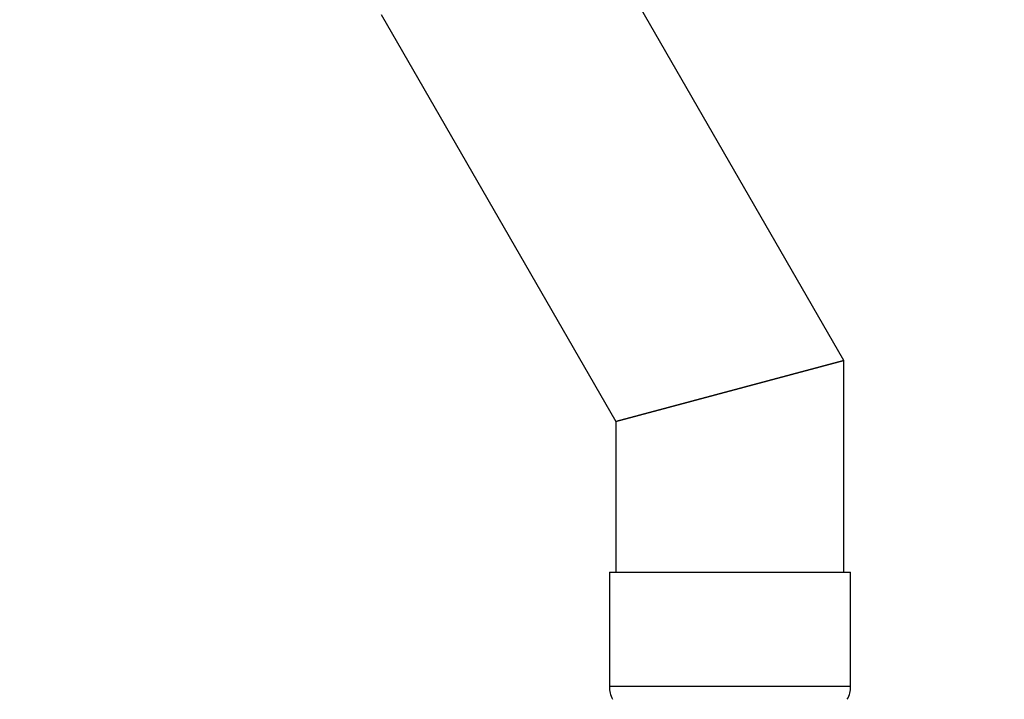
# Model space of a CAD drawing. Units: millimetres. Extents: x 75 to 6225, y 75 to 4380.
# Drawn here: x 2765 to 3068, y 3159 to 3368 of the extents above; entities that cross this region are included whole.
import ezdxf

# ---------------------------------------------------------------- set-up
doc = ezdxf.new("R2010")
doc.units = ezdxf.units.MM
doc.header["$LTSCALE"] = 15
doc.header["$PDSIZE"] = -1
doc.layers.add('WYMIAR', color=8, linetype='Continuous')
doc.styles.add('SLDTEXTSTYLE1', font='TXT', dxfattribs={"width": 0.605})
doc.dimstyles.new('SLDDIMSTYLE0', dxfattribs={"dimtxt": 46.229736, "dimasz": 49.53, "dimexe": 0, "dimexo": 0.0625, "dimgap": 11.557434, "dimtad": 1, "dimdec": 0, "dimrnd": 1e-09, "dimzin": 12, "dimdsep": 46, "dimtxsty": 'SLDTEXTSTYLE1', "dimsah": 1, "dimcen": 0.09, "dimadec": 0, "dimazin": 3, "dimtfac": 1, "dimtdec": 0, "dimtofl": 0, "dimtmove": 0, "dimatfit": 3, "dimfxl": 0, "dimfrac": 2, "dimtolj": 1, "dimtzin": 12, "dimarcsym": 0})

# ---------------------------------------------------------------- blocks, each defined once
blk = doc.blocks.new('_D_5')
at = {"layer": 'Defpoints', "color": 0}
for p in [(2978.08, 4127.07), (3307.56, 2775.65), (3741.75, 2775.65)]:
    blk.add_point(p, dxfattribs=at)
at = {"layer": 'WYMIAR', "color": 0, "lineweight": -2}
for p, q in [((2978.14, 4127.07), (3741.75, 4127.07)), ((3741.75, 4077.54), (3741.75, 2825.18)), ((3307.62, 2775.65), (3741.75, 2775.65))]:
    blk.add_line(p, q, dxfattribs=at)
at = {"layer": 'WYMIAR', "color": 0}
for points in [[(3750, 4077.54), (3733.49, 4077.54), (3741.75, 4127.07)], [(3733.49, 2825.18), (3750, 2825.18), (3741.75, 2775.65)]]:
    blk.add_solid(points, dxfattribs=at)
at = {"layer": 'WYMIAR', "color": 0, "lineweight": 25, "insert": (3683.96, 3451.36), "char_height": 46.23, "attachment_point": 2, "rotation": 90, "style": 'SLDTEXTSTYLE1'}
blk.add_mtext('\\A1;1351', dxfattribs=at)
blk = doc.blocks.new('_D_7')
at = {"layer": 'Defpoints', "color": 0}
for p in [(2644.33, 3632.15), (3477.14, 2846.42), (2644.33, 2520.65)]:
    blk.add_point(p, dxfattribs=at)
at = {"layer": 'WYMIAR', "color": 0, "lineweight": -2}
for p, q in [((2644.33, 3632.08), (2644.33, 2520.65)), ((3477.14, 2846.36), (3477.14, 2520.65)), ((3427.61, 2520.65), (2693.86, 2520.65))]:
    blk.add_line(p, q, dxfattribs=at)
at = {"layer": 'WYMIAR', "color": 0}
for points in [[(2693.86, 2528.9), (2693.86, 2512.39), (2644.33, 2520.65)], [(3427.61, 2512.39), (3427.61, 2528.9), (3477.14, 2520.65)]]:
    blk.add_solid(points, dxfattribs=at)
at = {"layer": 'WYMIAR', "color": 0, "lineweight": 25, "insert": (3060.74, 2578.43), "char_height": 46.23, "attachment_point": 2, "style": 'SLDTEXTSTYLE1'}
blk.add_mtext('\\A1;833', dxfattribs=at)

msp = doc.modelspace()

# ---------------------------------------------------------------- linework, layer by layer
at = {"lineweight": 25}
for p, q in [((3018.332, 3263.353), (2935.832, 3406.247)), ((2876.26, 3369.428), (2948.332, 3244.596)), ((2948.332, 3244.596), (3018.332, 3263.353)), ((3018.332, 3263.353), (2948.332, 3244.596)), ((3018.332, 3198.395), (3018.332, 3263.353)), ((2948.332, 3244.596), (2948.332, 3198.395)), ((2946.332, 3198.395), (2946.332, 3163.395)), ((2946.332, 3198.395), (3020.332, 3198.395)), ((3020.332, 3163.395), (3020.332, 3198.395)), ((2946.332, 3163.395), (3020.332, 3163.395))]:
    msp.add_line(p, q, dxfattribs=at)
for centre, start, end in [((2953.322, 3163.018), 176.90823, 211.16425), ((3013.342, 3163.018), 328.83575, 3.09177)]:
    msp.add_arc(centre, 7, start, end, dxfattribs=at)

# ---------------------------------------------------------------- dimensions: what is measured, and where the dimension line sits
at = {"layer": 'WYMIAR', "lineweight": 25}
dim = msp.add_linear_dim(base=(3741.75, 2775.645), p1=(2978.082, 4127.065), p2=(3307.559, 2775.645), angle=90, dimstyle='SLDDIMSTYLE0', dxfattribs=at)
dim.commit()
dim.dimension.update_dxf_attribs({"geometry": '_D_5', "text_midpoint": (3741.75, 3451.355), "dimtype": 160})
dim = msp.add_linear_dim(base=(2644.332, 2520.645), p1=(3477.141, 2846.421), p2=(2644.332, 3632.145), dimstyle='SLDDIMSTYLE0', dxfattribs=at)
dim.commit()
dim.dimension.update_dxf_attribs({"geometry": '_D_7', "text_midpoint": (3060.737, 2520.645), "dimtype": 160})

doc.saveas('drawing.dxf')
